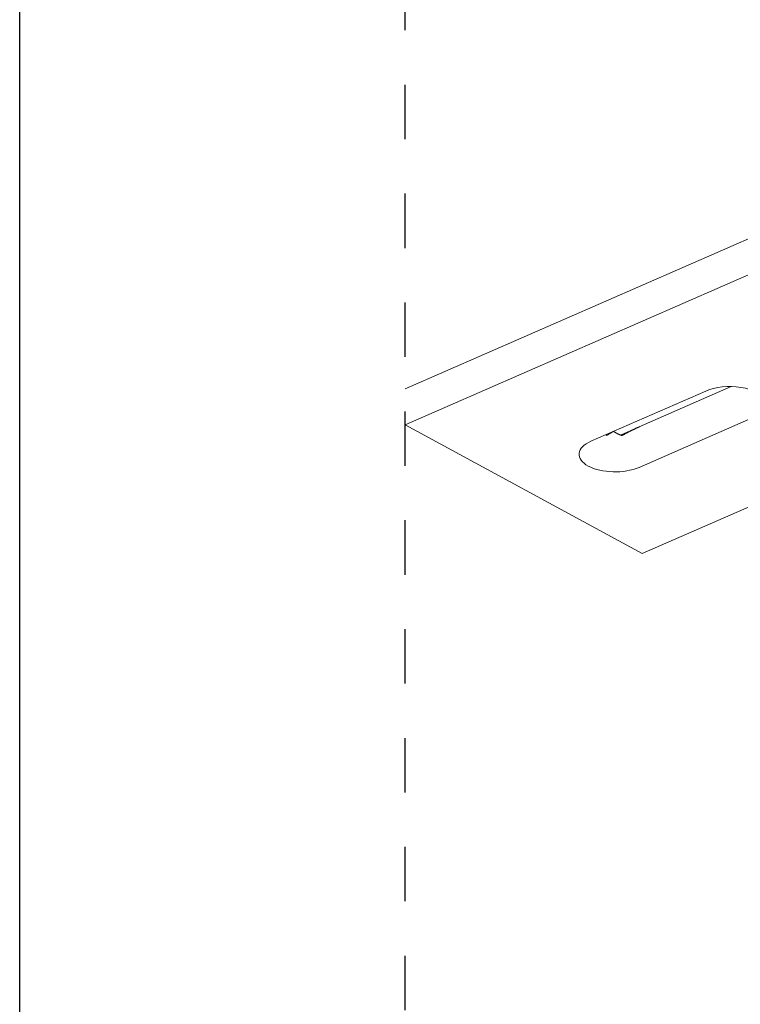
# Model space of a CAD drawing. Units: millimetres. Extents: x 35 to 2932, y 258 to 583.
# Drawn here: x 245 to 273, y 427 to 465 of the extents above; entities that cross this region are included whole.
import ezdxf

# ---------------------------------------------------------------- set-up
doc = ezdxf.new("R2010")
doc.units = ezdxf.units.MM
doc.linetypes.add('AI-Linetype-1', pattern=[4.233333, 2.116667, -2.116667])
doc.layers.add('00_GROSOR 0.09', color=7, linetype='Continuous', lineweight=9)
doc.layers.add('Cajetín', color=1, linetype='Continuous', plot=False)

msp = doc.modelspace()

# ---------------------------------------------------------------- linework, layer by layer
at = {"layer": '00_GROSOR 0.09', "linetype": 'Continuous', "lineweight": 15, "extrusion": (4.996e-16, 0.873507, -0.486812)}
for p, q in [((259.51, 451.13), (289.273, 464.14)), ((259.51, 449.733), (289.273, 462.743)), ((271.198, 451.047), (266.734, 449.095)), ((268.604, 449.654), (272.19, 451.221)), ((268.604, 448.081), (273.069, 450.033)), ((268.73, 444.734), (259.51, 449.733)), ((267.881, 449.337), (268.604, 449.654)), ((268.73, 444.734), (275.997, 447.911))]:
    msp.add_line(p, q, dxfattribs=at)
at = {"layer": '00_GROSOR 0.09', "linetype": 'Continuous', "lineweight": 15}
for centre, start_param, end_param in [((272.133, 450.54), 5.444054, 8.585647), ((267.669, 448.588), 2.302461, 3.873258), ((267.669, 448.588), 3.873258, 5.444054)]:
    msp.add_ellipse(centre, major_axis=(1.4, 0), ratio=0.486812, start_param=start_param, end_param=end_param, dxfattribs=at)
for points, weights in [([(267.349, 449.323), (267.429, 449.373), (267.512, 449.423), (267.594, 449.472)], [1, 0.997227606598, 0.997084675817, 0.999571207655]), ([(267.61, 449.479), (267.719, 449.41), (267.827, 449.356), (267.934, 449.317)], [0.999918919018, 0.9954387125, 0.995465739494, 1]), ([(267.934, 449.317), (268.185, 449.455), (268.414, 449.57), (268.604, 449.654)], [1, 0.975749407773, 0.975749407773, 1]), ([(267.316, 449.35), (267.327, 449.341), (267.338, 449.332), (267.349, 449.323)], [0.999163666763, 0.999395980898, 0.999674758643, 1])]:
    msp.add_rational_spline(points, weights, degree=3, dxfattribs=at)
at = {"layer": 'Cajetín'}
msp.add_lwpolyline([(454.51, 257.67), (244.51, 257.67), (244.51, 554.667), (454.51, 554.667), (454.51, 257.67)], dxfattribs=at)
at = {"layer": 'Cajetín', "linetype": 'AI-Linetype-1'}
msp.add_lwpolyline([(439.509, 274.574), (259.51, 274.574), (259.51, 514.572), (439.509, 514.572), (439.509, 274.574)], dxfattribs=at)

doc.saveas('drawing.dxf')
